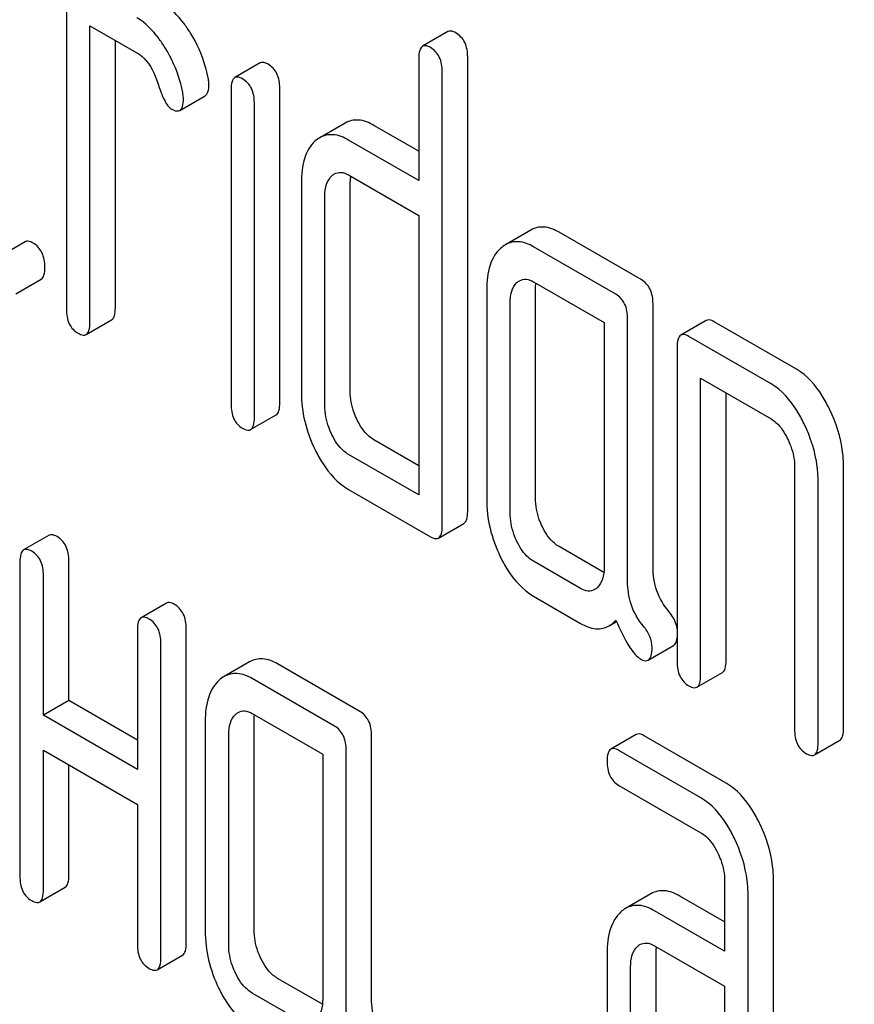
# Model space of a CAD drawing. Units: millimetres. Extents: x 0 to 4200, y 0 to 2970.
# Drawn here: x 3373 to 3380, y 1316 to 1324 of the extents above; entities that cross this region are included whole.
import ezdxf

# ---------------------------------------------------------------- set-up
doc = ezdxf.new("R2010")
doc.units = ezdxf.units.MM
doc.header["$LTSCALE"] = 231
doc.layers.get('0').update_dxf_attribs({"linetype": 'CONTINUOUS'})

msp = doc.modelspace()

# ---------------------------------------------------------------- linework, layer by layer
at = {"color": 7, "linetype": 'Continuous'}
for p, q in [((3373.2667, 1324.3474), (3373.2667, 1321.7211)), ((3373.4628, 1321.6078), (3373.4628, 1324.0882)), ((3373.4628, 1324.0882), (3373.8552, 1323.8617)), ((3376.4523, 1324.0386), (3376.2402, 1323.9161)), ((3373.675, 1321.7303), (3373.675, 1323.9658)), ((3374.8846, 1323.7767), (3374.6725, 1323.6543)), ((3376.2093, 1323.8158), (3376.2093, 1322.7944)), ((3376.6176, 1320.0314), (3376.6176, 1323.825)), ((3376.4054, 1319.9089), (3376.4054, 1323.7025)), ((3374.6418, 1323.5564), (3374.6418, 1320.9271)), ((3375.0482, 1320.9375), (3375.0482, 1323.5667)), ((3374.2132, 1323.381), (3374.4253, 1323.5035)), ((3374.8361, 1320.815), (3374.8361, 1323.4443)), ((3375.5943, 1323.2748), (3375.3822, 1323.1524)), ((3376.2093, 1323.0394), (3375.8348, 1323.2556)), ((3376.2093, 1322.7944), (3375.6227, 1323.1331)), ((3375.2284, 1322.7771), (3375.2284, 1321.0262)), ((3375.6227, 1322.8413), (3376.2093, 1322.5026)), ((3375.6367, 1321.0354), (3375.6367, 1322.7863)), ((3375.4246, 1320.9129), (3375.4246, 1322.6638)), ((3376.2093, 1322.5026), (3376.2093, 1320.1681)), ((3377.1451, 1322.3809), (3376.9329, 1322.2584)), ((3378.0673, 1321.9667), (3377.3807, 1322.3631)), ((3372.9212, 1322.2836), (3372.7091, 1322.1611)), ((3377.8552, 1321.8442), (3377.1686, 1322.2406)), ((3372.8434, 1321.8473), (3373.0556, 1321.9697)), ((3377.1686, 1321.9488), (3377.7571, 1321.609)), ((3376.7762, 1321.8835), (3376.7762, 1320.1326)), ((3377.1845, 1320.1418), (3377.1845, 1321.8927)), ((3376.9724, 1320.0193), (3376.9724, 1321.7702)), ((3378.1654, 1319.5697), (3378.1654, 1321.7641)), ((3373.4319, 1321.5075), (3373.6441, 1321.63)), ((3377.9532, 1319.4472), (3377.9532, 1321.6417)), ((3378.6102, 1321.6255), (3378.3981, 1321.503)), ((3379.364, 1321.218), (3378.6774, 1321.6144)), ((3377.7571, 1321.609), (3377.7571, 1319.5663)), ((3379.1519, 1321.0956), (3378.4653, 1321.492)), ((3378.3672, 1321.4027), (3378.3672, 1318.7763)), ((3378.5633, 1318.6631), (3378.5633, 1321.1435)), ((3378.5633, 1321.1435), (3379.1519, 1320.8038)), ((3378.7755, 1318.7856), (3378.7755, 1321.0211)), ((3374.8052, 1320.7147), (3375.0173, 1320.8372)), ((3376.2093, 1320.413), (3375.8348, 1320.6292)), ((3376.2093, 1320.1681), (3375.6227, 1320.5067)), ((3379.348, 1320.3987), (3379.348, 1318.2101)), ((3379.7563, 1318.2193), (3379.7563, 1320.4079)), ((3379.5442, 1318.0968), (3379.5442, 1320.2854)), ((3375.6227, 1320.2149), (3376.3074, 1319.8196)), ((3376.3745, 1319.8086), (3376.5867, 1319.9311)), ((3373.1213, 1319.8315), (3372.9091, 1319.709)), ((3377.7545, 1319.5209), (3377.3807, 1319.7367)), ((3372.8782, 1319.6087), (3372.8782, 1316.9824)), ((3373.2866, 1318.4507), (3373.2866, 1319.6179)), ((3377.5609, 1319.3877), (3377.1686, 1319.6143)), ((3373.0744, 1318.3282), (3373.0744, 1319.4955)), ((3377.1686, 1319.3224), (3377.5609, 1319.0959)), ((3374.1021, 1319.2652), (3373.89, 1319.1427)), ((3377.7985, 1319.075), (3377.8601, 1319.1105)), ((3373.8591, 1319.0424), (3373.8591, 1317.8752)), ((3374.2674, 1316.4253), (3374.2674, 1319.0516)), ((3374.0553, 1316.3028), (3374.0553, 1318.9292)), ((3378.125, 1318.7887), (3378.3371, 1318.9111)), ((3374.7949, 1318.7748), (3374.5828, 1318.6523)), ((3375.7171, 1318.3606), (3375.0305, 1318.757)), ((3378.5324, 1318.5628), (3378.7446, 1318.6853)), ((3375.505, 1318.2381), (3374.8184, 1318.6345)), ((3373.2866, 1318.4507), (3373.0744, 1318.3282)), ((3373.8591, 1318.1201), (3373.2866, 1318.4507)), ((3373.8591, 1317.8752), (3373.0744, 1318.3282)), ((3374.8184, 1318.3427), (3375.4069, 1318.0029)), ((3374.4261, 1318.2774), (3374.4261, 1316.5265)), ((3374.8344, 1316.5357), (3374.8344, 1318.2866)), ((3374.6222, 1316.4132), (3374.6222, 1318.1641)), ((3378.0256, 1318.1673), (3377.8135, 1318.0448)), ((3375.8152, 1315.9636), (3375.8152, 1318.158)), ((3378.7774, 1317.761), (3378.0928, 1318.1563)), ((3379.5133, 1317.9965), (3379.7254, 1318.119)), ((3373.0744, 1316.8691), (3373.0744, 1318.0364)), ((3373.0744, 1318.0364), (3373.8591, 1317.5833)), ((3375.4069, 1318.0029), (3375.4069, 1315.9602)), ((3375.6031, 1315.8411), (3375.6031, 1318.0356)), ((3378.5653, 1317.6385), (3377.8807, 1318.0338)), ((3373.2866, 1316.9916), (3373.2866, 1317.9139)), ((3377.8807, 1317.742), (3378.5653, 1317.3467)), ((3373.8591, 1317.5833), (3373.8591, 1316.4161)), ((3378.7634, 1316.9405), (3378.7634, 1316.3569)), ((3379.1717, 1314.0316), (3379.1717, 1316.9497)), ((3373.0435, 1316.7688), (3373.2557, 1316.8913)), ((3378.1485, 1316.8373), (3377.9364, 1316.7148)), ((3378.7634, 1316.6018), (3378.389, 1316.818)), ((3378.9596, 1313.9091), (3378.9596, 1316.8273)), ((3378.7634, 1316.3569), (3378.1769, 1316.6955)), ((3378.1769, 1316.4037), (3378.7634, 1316.0651)), ((3374.0244, 1316.2025), (3374.2365, 1316.325)), ((3377.7826, 1316.3395), (3377.7826, 1314.5886)), ((3378.1909, 1314.5979), (3378.1909, 1316.3488)), ((3377.9787, 1314.4754), (3377.9787, 1316.2263)), ((3375.4044, 1315.9148), (3375.0305, 1316.1306)), ((3378.7634, 1316.0651), (3378.7634, 1314.0224)), ((3375.2107, 1315.7816), (3374.8184, 1316.0082))]:
    msp.add_line(p, q, dxfattribs=at)
for centre, radius, start, end in [((3376.0596, 1322.7869), 0.4228, 176.01605, 180.07714), ((3375.9911, 1322.7913), 0.3542, 173.43962, 175.96377), ((3378.5722, 1316.3544), 0.3812, 173.98674, 176.08428)]:
    msp.add_arc(centre, radius, start, end, dxfattribs=at)
for points, knots in [([(3370.2185, 1365.9931), (3373.2122, 1361.6787), (3379.5279, 1353.5055), (3390.0093, 1342.6358), (3399.3992, 1334.9903), (3407.0897, 1329.9793), (3412.7616, 1326.8678), (3418.4012, 1324.3573), (3423.965, 1322.4682), (3429.4104, 1321.2167), (3434.6951, 1320.6146), (3439.7778, 1320.6696), (3444.6174, 1321.3848), (3449.1712, 1322.7571), (3451.9998, 1324.109), (3453.3404, 1324.8831)], [0, 0, 0, 0, 0.156601, 0.307331, 0.449414, 0.516565, 0.58084, 0.642132, 0.700423, 0.755793, 0.808436, 0.858671, 0.906947, 0.953835, 1, 1, 1, 1]), ([(3374.3027, 1324.0263), (3374.2854, 1324.0544), (3374.2215, 1324.1495), (3374.1383, 1324.235), (3374.0673, 1324.276)], [0, 0, 0, 0, 0.286771, 1, 1, 1, 1]), ([(3374.0906, 1323.9038), (3374.0733, 1323.9319), (3374.0094, 1324.0271), (3373.9262, 1324.1125), (3373.8552, 1324.1535)], [0, 0, 0, 0, 0.286771, 1, 1, 1, 1]), ([(3374.4499, 1323.6524), (3374.4436, 1323.6852), (3374.412, 1323.8159), (3374.3557, 1323.9403), (3374.3027, 1324.0263)], [0, 0, 0, 0, 0.248432, 1, 1, 1, 1]), ([(3376.5195, 1324.0275), (3376.5129, 1324.0313), (3376.4929, 1324.0419), (3376.4658, 1324.0464), (3376.4523, 1324.0386)], [0, 0, 0, 0, 0.327898, 1, 1, 1, 1]), ([(3376.6176, 1323.825), (3376.6176, 1323.867), (3376.6068, 1323.9476), (3376.5506, 1324.0096), (3376.5195, 1324.0275)], [0, 0, 0, 0, 0.538333, 1, 1, 1, 1]), ([(3376.3074, 1323.9051), (3376.3008, 1323.9089), (3376.2808, 1323.9194), (3376.2537, 1323.9239), (3376.2402, 1323.9161)], [0, 0, 0, 0, 0.327898, 1, 1, 1, 1]), ([(3373.8552, 1323.8617), (3373.8759, 1323.8497), (3373.9586, 1323.7848), (3374.0052, 1323.6851), (3374.0294, 1323.6091)], [0, 0, 0, 0, 0.23093, 1, 1, 1, 1]), ([(3374.2378, 1323.53), (3374.2314, 1323.5627), (3374.1999, 1323.6934), (3374.1436, 1323.8179), (3374.0906, 1323.9038)], [0, 0, 0, 0, 0.248432, 1, 1, 1, 1]), ([(3376.2402, 1323.9161), (3376.2282, 1323.9092), (3376.2102, 1323.8736), (3376.2093, 1323.838), (3376.2093, 1323.8158)], [0, 0, 0, 0, 0.38345, 1, 1, 1, 1]), ([(3376.4054, 1323.7025), (3376.4054, 1323.7445), (3376.3946, 1323.8251), (3376.3385, 1323.8871), (3376.3074, 1323.9051)], [0, 0, 0, 0, 0.538333, 1, 1, 1, 1]), ([(3374.9501, 1323.7663), (3374.9437, 1323.77), (3374.9242, 1323.7803), (3374.8978, 1323.7843), (3374.8846, 1323.7767)], [0, 0, 0, 0, 0.326255, 1, 1, 1, 1]), ([(3375.0482, 1323.5667), (3375.0482, 1323.6078), (3375.0368, 1323.6875), (3374.9812, 1323.7484), (3374.9501, 1323.7663)], [0, 0, 0, 0, 0.533955, 1, 1, 1, 1]), ([(3374.0294, 1323.6091), (3374.0453, 1323.5588), (3374.0685, 1323.492), (3374.11, 1323.421), (3374.131, 1323.399), (3374.1416, 1323.3929)], [0, 0, 0, 0, 0.640723, 0.851734, 1, 1, 1, 1]), ([(3374.4253, 1323.5035), (3374.4366, 1323.51), (3374.4546, 1323.5424), (3374.4557, 1323.576), (3374.4557, 1323.5965)], [0, 0, 0, 0, 0.388745, 1, 1, 1, 1]), ([(3374.4557, 1323.5965), (3374.4557, 1323.601), (3374.4552, 1323.6197), (3374.4527, 1323.6384), (3374.4499, 1323.6524)], [0, 0, 0, 0, 0.237237, 1, 1, 1, 1]), ([(3374.6725, 1323.6543), (3374.6608, 1323.6475), (3374.6429, 1323.6129), (3374.6418, 1323.578), (3374.6418, 1323.5564)], [0, 0, 0, 0, 0.38566, 1, 1, 1, 1]), ([(3374.738, 1323.6439), (3374.7316, 1323.6476), (3374.7121, 1323.6578), (3374.6857, 1323.6619), (3374.6725, 1323.6543)], [0, 0, 0, 0, 0.326255, 1, 1, 1, 1]), ([(3374.8361, 1323.4443), (3374.8361, 1323.4854), (3374.8247, 1323.565), (3374.769, 1323.6259), (3374.738, 1323.6439)], [0, 0, 0, 0, 0.533955, 1, 1, 1, 1]), ([(3374.2436, 1323.4741), (3374.2436, 1323.4785), (3374.2431, 1323.4973), (3374.2405, 1323.5159), (3374.2378, 1323.53)], [0, 0, 0, 0, 0.237237, 1, 1, 1, 1]), ([(3374.2132, 1323.381), (3374.2245, 1323.3875), (3374.2425, 1323.42), (3374.2436, 1323.4535), (3374.2436, 1323.4741)], [0, 0, 0, 0, 0.388745, 1, 1, 1, 1]), ([(3374.1416, 1323.3929), (3374.1486, 1323.3888), (3374.1699, 1323.3776), (3374.1988, 1323.3727), (3374.2132, 1323.381)], [0, 0, 0, 0, 0.326465, 1, 1, 1, 1]), ([(3375.8348, 1323.2556), (3375.7955, 1323.2783), (3375.7152, 1323.3124), (3375.6273, 1323.2939), (3375.5943, 1323.2748)], [0, 0, 0, 0, 0.543456, 1, 1, 1, 1]), ([(3375.6227, 1323.1331), (3375.5834, 1323.1558), (3375.5031, 1323.1899), (3375.4152, 1323.1714), (3375.3822, 1323.1524)], [0, 0, 0, 0, 0.543456, 1, 1, 1, 1]), ([(3375.3422, 1323.1229), (3375.302, 1323.0863), (3375.2385, 1322.9722), (3375.2284, 1322.8467), (3375.2284, 1322.7771)], [0, 0, 0, 0, 0.438434, 1, 1, 1, 1]), ([(3375.5051, 1322.8502), (3375.521, 1322.8594), (3375.5637, 1322.8694), (3375.6032, 1322.8525), (3375.6227, 1322.8413)], [0, 0, 0, 0, 0.448651, 1, 1, 1, 1]), ([(3375.4246, 1322.6638), (3375.4246, 1322.6974), (3375.4301, 1322.7598), (3375.4629, 1322.8154), (3375.4834, 1322.8341)], [0, 0, 0, 0, 0.547245, 1, 1, 1, 1]), ([(3377.3807, 1322.3631), (3377.3423, 1322.3852), (3377.2634, 1322.4185), (3377.1776, 1322.3996), (3377.1451, 1322.3809)], [0, 0, 0, 0, 0.541525, 1, 1, 1, 1]), ([(3372.9884, 1322.2726), (3372.9818, 1322.2764), (3372.9618, 1322.2869), (3372.9347, 1322.2914), (3372.9212, 1322.2836)], [0, 0, 0, 0, 0.327898, 1, 1, 1, 1]), ([(3373.0865, 1322.07), (3373.0865, 1322.112), (3373.0757, 1322.1926), (3373.0195, 1322.2546), (3372.9884, 1322.2726)], [0, 0, 0, 0, 0.538336, 1, 1, 1, 1]), ([(3377.1686, 1322.2406), (3377.1302, 1322.2628), (3377.0513, 1322.296), (3376.9654, 1322.2772), (3376.9329, 1322.2584)], [0, 0, 0, 0, 0.541525, 1, 1, 1, 1]), ([(3376.8919, 1322.2281), (3376.8513, 1322.1911), (3376.7868, 1322.0779), (3376.7762, 1321.9524), (3376.7762, 1321.8835)], [0, 0, 0, 0, 0.444024, 1, 1, 1, 1]), ([(3373.0556, 1321.9697), (3373.0674, 1321.9766), (3373.0856, 1322.0121), (3373.0865, 1322.0477), (3373.0865, 1322.07)], [0, 0, 0, 0, 0.379503, 1, 1, 1, 1]), ([(3377.051, 1321.9577), (3377.0669, 1321.9669), (3377.1095, 1321.9769), (3377.149, 1321.9601), (3377.1686, 1321.9488)], [0, 0, 0, 0, 0.448651, 1, 1, 1, 1]), ([(3378.1654, 1321.7641), (3378.1654, 1321.8061), (3378.1546, 1321.8867), (3378.0984, 1321.9487), (3378.0673, 1321.9667)], [0, 0, 0, 0, 0.538334, 1, 1, 1, 1]), ([(3376.9724, 1321.7702), (3376.9724, 1321.8039), (3376.9771, 1321.8662), (3377.0087, 1321.9229), (3377.0293, 1321.9417)], [0, 0, 0, 0, 0.547729, 1, 1, 1, 1]), ([(3377.9532, 1321.6417), (3377.9532, 1321.6836), (3377.9424, 1321.7643), (3377.8863, 1321.8262), (3377.8552, 1321.8442)], [0, 0, 0, 0, 0.538334, 1, 1, 1, 1]), ([(3373.2667, 1321.7211), (3373.2667, 1321.6789), (3373.2759, 1321.5975), (3373.3336, 1321.5365), (3373.3648, 1321.5185)], [0, 0, 0, 0, 0.539315, 1, 1, 1, 1]), ([(3373.6441, 1321.63), (3373.6559, 1321.6368), (3373.6741, 1321.6723), (3373.675, 1321.7079), (3373.675, 1321.7303)], [0, 0, 0, 0, 0.379509, 1, 1, 1, 1]), ([(3378.6774, 1321.6144), (3378.6708, 1321.6182), (3378.6508, 1321.6288), (3378.6237, 1321.6333), (3378.6102, 1321.6255)], [0, 0, 0, 0, 0.327898, 1, 1, 1, 1]), ([(3373.4319, 1321.5075), (3373.4438, 1321.5143), (3373.4619, 1321.5498), (3373.4628, 1321.5855), (3373.4628, 1321.6078)], [0, 0, 0, 0, 0.379509, 1, 1, 1, 1]), ([(3373.3648, 1321.5185), (3373.3713, 1321.5147), (3373.3913, 1321.5042), (3373.4184, 1321.4997), (3373.4319, 1321.5075)], [0, 0, 0, 0, 0.325072, 1, 1, 1, 1]), ([(3378.3981, 1321.503), (3378.3861, 1321.4961), (3378.3681, 1321.4605), (3378.3672, 1321.4249), (3378.3672, 1321.4027)], [0, 0, 0, 0, 0.38345, 1, 1, 1, 1]), ([(3378.4653, 1321.492), (3378.4587, 1321.4958), (3378.4387, 1321.5063), (3378.4116, 1321.5108), (3378.3981, 1321.503)], [0, 0, 0, 0, 0.327898, 1, 1, 1, 1]), ([(3379.6396, 1320.8853), (3379.6212, 1320.9232), (3379.5526, 1321.0503), (3379.4531, 1321.1666), (3379.364, 1321.218)], [0, 0, 0, 0, 0.290625, 1, 1, 1, 1]), ([(3379.4275, 1320.7628), (3379.4091, 1320.8007), (3379.3405, 1320.9278), (3379.241, 1321.0441), (3379.1519, 1321.0956)], [0, 0, 0, 0, 0.290625, 1, 1, 1, 1]), ([(3375.2284, 1321.0262), (3375.2284, 1320.9449), (3375.2478, 1320.778), (3375.3064, 1320.6208), (3375.3437, 1320.5446)], [0, 0, 0, 0, 0.489246, 1, 1, 1, 1]), ([(3375.6956, 1320.7942), (3375.686, 1320.8139), (3375.653, 1320.8902), (3375.6367, 1320.9741), (3375.6367, 1321.0354)], [0, 0, 0, 0, 0.26312, 1, 1, 1, 1]), ([(3374.6418, 1320.9271), (3374.6418, 1320.8851), (3374.6508, 1320.8044), (3374.7074, 1320.7434), (3374.738, 1320.7257)], [0, 0, 0, 0, 0.543354, 1, 1, 1, 1]), ([(3375.0173, 1320.8372), (3375.0291, 1320.844), (3375.0473, 1320.8795), (3375.0482, 1320.9151), (3375.0482, 1320.9375)], [0, 0, 0, 0, 0.379509, 1, 1, 1, 1]), ([(3375.4834, 1320.6718), (3375.4737, 1320.6919), (3375.4408, 1320.7682), (3375.4246, 1320.8521), (3375.4246, 1320.9129)], [0, 0, 0, 0, 0.268627, 1, 1, 1, 1]), ([(3379.7563, 1320.4079), (3379.7563, 1320.4475), (3379.7461, 1320.6121), (3379.6941, 1320.7727), (3379.6396, 1320.8853)], [0, 0, 0, 0, 0.24053, 1, 1, 1, 1]), ([(3374.8052, 1320.7147), (3374.817, 1320.7215), (3374.8352, 1320.757), (3374.8361, 1320.7927), (3374.8361, 1320.815)], [0, 0, 0, 0, 0.379509, 1, 1, 1, 1]), ([(3375.8348, 1320.6292), (3375.8209, 1320.6372), (3375.7612, 1320.6795), (3375.7202, 1320.7433), (3375.6956, 1320.7942)], [0, 0, 0, 0, 0.221221, 1, 1, 1, 1]), ([(3379.1519, 1320.8038), (3379.1662, 1320.7955), (3379.2251, 1320.7518), (3379.2647, 1320.6874), (3379.2892, 1320.6369)], [0, 0, 0, 0, 0.228334, 1, 1, 1, 1]), ([(3374.738, 1320.7257), (3374.7445, 1320.7219), (3374.7645, 1320.7114), (3374.7916, 1320.7069), (3374.8052, 1320.7147)], [0, 0, 0, 0, 0.325072, 1, 1, 1, 1]), ([(3379.5442, 1320.2854), (3379.5442, 1320.325), (3379.534, 1320.4897), (3379.482, 1320.6503), (3379.4275, 1320.7628)], [0, 0, 0, 0, 0.24053, 1, 1, 1, 1]), ([(3375.6227, 1320.5067), (3375.6084, 1320.515), (3375.5488, 1320.5574), (3375.5079, 1320.6213), (3375.4834, 1320.6718)], [0, 0, 0, 0, 0.227938, 1, 1, 1, 1]), ([(3379.2892, 1320.6369), (3379.2988, 1320.6171), (3379.3314, 1320.5416), (3379.348, 1320.4588), (3379.348, 1320.3987)], [0, 0, 0, 0, 0.268335, 1, 1, 1, 1]), ([(3375.3437, 1320.5446), (3375.3619, 1320.5072), (3375.4311, 1320.3803), (3375.5331, 1320.2667), (3375.6227, 1320.2149)], [0, 0, 0, 0, 0.286698, 1, 1, 1, 1]), ([(3377.2414, 1319.9018), (3377.2319, 1319.9214), (3377.1993, 1319.9974), (3377.1845, 1320.081), (3377.1845, 1320.1418)], [0, 0, 0, 0, 0.263588, 1, 1, 1, 1]), ([(3376.7762, 1320.1326), (3376.7762, 1320.0514), (3376.7955, 1319.8852), (3376.8532, 1319.7284), (3376.89, 1319.6525)], [0, 0, 0, 0, 0.490736, 1, 1, 1, 1]), ([(3376.5867, 1319.9311), (3376.5985, 1319.9379), (3376.6167, 1319.9734), (3376.6176, 1320.0091), (3376.6176, 1320.0314)], [0, 0, 0, 0, 0.379509, 1, 1, 1, 1]), ([(3377.0293, 1319.7793), (3377.0196, 1319.7993), (3376.9871, 1319.8754), (3376.9724, 1319.9589), (3376.9724, 1320.0193)], [0, 0, 0, 0, 0.269171, 1, 1, 1, 1]), ([(3376.3745, 1319.8086), (3376.3864, 1319.8154), (3376.4045, 1319.8509), (3376.4054, 1319.8866), (3376.4054, 1319.9089)], [0, 0, 0, 0, 0.379509, 1, 1, 1, 1]), ([(3377.3807, 1319.7367), (3377.3668, 1319.7448), (3377.3071, 1319.787), (3377.2661, 1319.8508), (3377.2414, 1319.9018)], [0, 0, 0, 0, 0.221221, 1, 1, 1, 1]), ([(3373.1885, 1319.8205), (3373.1819, 1319.8243), (3373.1619, 1319.8348), (3373.1348, 1319.8393), (3373.1213, 1319.8315)], [0, 0, 0, 0, 0.327888, 1, 1, 1, 1]), ([(3373.2866, 1319.6179), (3373.2866, 1319.6599), (3373.2758, 1319.7405), (3373.2196, 1319.8025), (3373.1885, 1319.8205)], [0, 0, 0, 0, 0.538334, 1, 1, 1, 1]), ([(3376.3074, 1319.8196), (3376.3139, 1319.8159), (3376.3339, 1319.8053), (3376.361, 1319.8008), (3376.3745, 1319.8086)], [0, 0, 0, 0, 0.325072, 1, 1, 1, 1]), ([(3377.1686, 1319.6143), (3377.1542, 1319.6225), (3377.0946, 1319.665), (3377.0537, 1319.7288), (3377.0293, 1319.7793)], [0, 0, 0, 0, 0.227938, 1, 1, 1, 1]), ([(3372.9091, 1319.709), (3372.8972, 1319.7021), (3372.8792, 1319.6665), (3372.8782, 1319.6309), (3372.8782, 1319.6087)], [0, 0, 0, 0, 0.383453, 1, 1, 1, 1]), ([(3372.9763, 1319.698), (3372.9698, 1319.7018), (3372.9498, 1319.7123), (3372.9226, 1319.7168), (3372.9091, 1319.709)], [0, 0, 0, 0, 0.327888, 1, 1, 1, 1]), ([(3373.0744, 1319.4955), (3373.0744, 1319.5374), (3373.0636, 1319.6181), (3373.0075, 1319.68), (3372.9763, 1319.698)], [0, 0, 0, 0, 0.538334, 1, 1, 1, 1]), ([(3376.89, 1319.6525), (3376.9081, 1319.6151), (3376.977, 1319.4879), (3377.0789, 1319.3742), (3377.1686, 1319.3224)], [0, 0, 0, 0, 0.286853, 1, 1, 1, 1]), ([(3377.7571, 1319.5663), (3377.7571, 1319.5322), (3377.752, 1319.4689), (3377.7191, 1319.4121), (3377.6982, 1319.3931)], [0, 0, 0, 0, 0.547633, 1, 1, 1, 1]), ([(3378.2985, 1319.1942), (3378.2553, 1319.2448), (3378.1847, 1319.3643), (3378.1654, 1319.5012), (3378.1654, 1319.5697)], [0, 0, 0, 0, 0.492675, 1, 1, 1, 1]), ([(3378.0864, 1319.0717), (3378.0402, 1319.1258), (3377.971, 1319.2468), (3377.9532, 1319.3833), (3377.9532, 1319.4472)], [0, 0, 0, 0, 0.526815, 1, 1, 1, 1]), ([(3377.6778, 1319.378), (3377.662, 1319.3689), (3377.6194, 1319.3595), (3377.5803, 1319.3765), (3377.5609, 1319.3877)], [0, 0, 0, 0, 0.448125, 1, 1, 1, 1]), ([(3374.1693, 1319.2542), (3374.1628, 1319.258), (3374.1428, 1319.2685), (3374.1156, 1319.273), (3374.1021, 1319.2652)], [0, 0, 0, 0, 0.327898, 1, 1, 1, 1]), ([(3374.2674, 1319.0516), (3374.2674, 1319.0936), (3374.2566, 1319.1742), (3374.2005, 1319.2362), (3374.1693, 1319.2542)], [0, 0, 0, 0, 0.538334, 1, 1, 1, 1]), ([(3373.9572, 1319.1317), (3373.9506, 1319.1355), (3373.9306, 1319.1461), (3373.9035, 1319.1505), (3373.89, 1319.1427)], [0, 0, 0, 0, 0.327898, 1, 1, 1, 1]), ([(3378.3674, 1319.0492), (3378.3657, 1319.062), (3378.3546, 1319.115), (3378.3251, 1319.1629), (3378.2985, 1319.1942)], [0, 0, 0, 0, 0.239296, 1, 1, 1, 1]), ([(3373.89, 1319.1427), (3373.8781, 1319.1358), (3373.86, 1319.1002), (3373.8591, 1319.0646), (3373.8591, 1319.0424)], [0, 0, 0, 0, 0.38345, 1, 1, 1, 1]), ([(3374.0553, 1318.9292), (3374.0553, 1318.9711), (3374.0445, 1319.0518), (3373.9884, 1319.1137), (3373.9572, 1319.1317)], [0, 0, 0, 0, 0.538334, 1, 1, 1, 1]), ([(3377.5609, 1319.0959), (3377.5999, 1319.0734), (3377.6788, 1319.0389), (3377.766, 1319.0562), (3377.7985, 1319.075)], [0, 0, 0, 0, 0.545667, 1, 1, 1, 1]), ([(3377.7985, 1319.075), (3377.8036, 1319.0779), (3377.8242, 1319.0911), (3377.8426, 1319.1078), (3377.8552, 1319.1216)], [0, 0, 0, 0, 0.237529, 1, 1, 1, 1]), ([(3377.8552, 1319.1216), (3377.8879, 1319.0467), (3377.9348, 1318.947), (3378.0091, 1318.8415), (3378.0441, 1318.8082), (3378.0611, 1318.7984)], [0, 0, 0, 0, 0.633267, 0.847179, 1, 1, 1, 1]), ([(3378.1573, 1318.8946), (3378.1573, 1318.9258), (3378.1447, 1318.9912), (3378.1081, 1319.0462), (3378.0864, 1319.0717)], [0, 0, 0, 0, 0.481875, 1, 1, 1, 1]), ([(3378.3371, 1318.9111), (3378.3412, 1318.9135), (3378.3599, 1318.9303), (3378.3649, 1318.9569), (3378.3672, 1318.9766)], [0, 0, 0, 0, 0.192608, 1, 1, 1, 1]), ([(3378.125, 1318.7887), (3378.1374, 1318.7958), (3378.1563, 1318.8335), (3378.1573, 1318.871), (3378.1573, 1318.8946)], [0, 0, 0, 0, 0.37758, 1, 1, 1, 1]), ([(3375.0305, 1318.757), (3374.9921, 1318.7791), (3374.9133, 1318.8124), (3374.8274, 1318.7935), (3374.7949, 1318.7748)], [0, 0, 0, 0, 0.541525, 1, 1, 1, 1]), ([(3378.0611, 1318.7984), (3378.0673, 1318.7948), (3378.0863, 1318.7848), (3378.1121, 1318.7812), (3378.125, 1318.7887)], [0, 0, 0, 0, 0.320911, 1, 1, 1, 1]), ([(3378.3672, 1318.7763), (3378.3672, 1318.7342), (3378.3764, 1318.6527), (3378.4341, 1318.5918), (3378.4653, 1318.5738)], [0, 0, 0, 0, 0.539315, 1, 1, 1, 1]), ([(3378.7446, 1318.6853), (3378.7564, 1318.6921), (3378.7746, 1318.7276), (3378.7755, 1318.7632), (3378.7755, 1318.7856)], [0, 0, 0, 0, 0.379509, 1, 1, 1, 1]), ([(3374.8184, 1318.6345), (3374.78, 1318.6567), (3374.7011, 1318.6899), (3374.6153, 1318.671), (3374.5828, 1318.6523)], [0, 0, 0, 0, 0.541525, 1, 1, 1, 1]), ([(3378.5324, 1318.5628), (3378.5443, 1318.5696), (3378.5624, 1318.6051), (3378.5633, 1318.6408), (3378.5633, 1318.6631)], [0, 0, 0, 0, 0.379509, 1, 1, 1, 1]), ([(3374.5418, 1318.622), (3374.5011, 1318.585), (3374.4367, 1318.4717), (3374.4261, 1318.3462), (3374.4261, 1318.2774)], [0, 0, 0, 0, 0.444024, 1, 1, 1, 1]), ([(3378.4653, 1318.5738), (3378.4718, 1318.57), (3378.4918, 1318.5595), (3378.5189, 1318.555), (3378.5324, 1318.5628)], [0, 0, 0, 0, 0.325072, 1, 1, 1, 1]), ([(3374.6222, 1318.1641), (3374.6222, 1318.1978), (3374.6269, 1318.2601), (3374.6585, 1318.3168), (3374.6791, 1318.3356)], [0, 0, 0, 0, 0.547731, 1, 1, 1, 1]), ([(3374.7008, 1318.3516), (3374.7167, 1318.3608), (3374.7594, 1318.3708), (3374.7989, 1318.354), (3374.8184, 1318.3427)], [0, 0, 0, 0, 0.448651, 1, 1, 1, 1]), ([(3375.8152, 1318.158), (3375.8152, 1318.2), (3375.8044, 1318.2806), (3375.7483, 1318.3426), (3375.7171, 1318.3606)], [0, 0, 0, 0, 0.538334, 1, 1, 1, 1]), ([(3375.6031, 1318.0356), (3375.6031, 1318.0775), (3375.5923, 1318.1582), (3375.5362, 1318.2201), (3375.505, 1318.2381)], [0, 0, 0, 0, 0.538334, 1, 1, 1, 1]), ([(3378.0928, 1318.1563), (3378.0862, 1318.1601), (3378.0662, 1318.1706), (3378.0391, 1318.1751), (3378.0256, 1318.1673)], [0, 0, 0, 0, 0.327898, 1, 1, 1, 1]), ([(3379.348, 1318.2101), (3379.348, 1318.1679), (3379.3572, 1318.0865), (3379.415, 1318.0255), (3379.4461, 1318.0075)], [0, 0, 0, 0, 0.539326, 1, 1, 1, 1]), ([(3379.7254, 1318.119), (3379.7373, 1318.1258), (3379.7554, 1318.1613), (3379.7563, 1318.197), (3379.7563, 1318.2193)], [0, 0, 0, 0, 0.379506, 1, 1, 1, 1]), ([(3379.5133, 1317.9965), (3379.5251, 1318.0033), (3379.5433, 1318.0388), (3379.5442, 1318.0745), (3379.5442, 1318.0968)], [0, 0, 0, 0, 0.379506, 1, 1, 1, 1]), ([(3377.8135, 1318.0448), (3377.8015, 1318.0379), (3377.7835, 1318.0023), (3377.7826, 1317.9667), (3377.7826, 1317.9445)], [0, 0, 0, 0, 0.38345, 1, 1, 1, 1]), ([(3377.8807, 1318.0338), (3377.8741, 1318.0376), (3377.8541, 1318.0482), (3377.827, 1318.0526), (3377.8135, 1318.0448)], [0, 0, 0, 0, 0.327898, 1, 1, 1, 1]), ([(3379.4461, 1318.0075), (3379.4526, 1318.0038), (3379.4726, 1317.9932), (3379.4998, 1317.9887), (3379.5133, 1317.9965)], [0, 0, 0, 0, 0.325083, 1, 1, 1, 1]), ([(3377.7826, 1317.9445), (3377.7826, 1317.9024), (3377.7918, 1317.8209), (3377.8495, 1317.76), (3377.8807, 1317.742)], [0, 0, 0, 0, 0.539315, 1, 1, 1, 1]), ([(3379.055, 1317.4271), (3379.0366, 1317.4651), (3378.9677, 1317.5928), (3378.8672, 1317.7092), (3378.7774, 1317.761)], [0, 0, 0, 0, 0.289242, 1, 1, 1, 1]), ([(3378.8429, 1317.3046), (3378.8245, 1317.3426), (3378.7556, 1317.4704), (3378.6551, 1317.5867), (3378.5653, 1317.6385)], [0, 0, 0, 0, 0.289242, 1, 1, 1, 1]), ([(3379.1717, 1316.9497), (3379.1717, 1316.9893), (3379.1615, 1317.154), (3379.1095, 1317.3146), (3379.055, 1317.4271)], [0, 0, 0, 0, 0.240527, 1, 1, 1, 1]), ([(3378.5653, 1317.3467), (3378.5797, 1317.3384), (3378.6388, 1317.2953), (3378.6793, 1317.2315), (3378.7041, 1317.1812)], [0, 0, 0, 0, 0.228172, 1, 1, 1, 1]), ([(3378.9596, 1316.8273), (3378.9596, 1316.8669), (3378.9494, 1317.0315), (3378.8974, 1317.1921), (3378.8429, 1317.3046)], [0, 0, 0, 0, 0.240527, 1, 1, 1, 1]), ([(3378.7041, 1317.1812), (3378.714, 1317.1612), (3378.7473, 1317.0851), (3378.7634, 1317.0012), (3378.7634, 1316.9405)], [0, 0, 0, 0, 0.268787, 1, 1, 1, 1]), ([(3372.8782, 1316.9824), (3372.8782, 1316.9403), (3372.8874, 1316.8588), (3372.9452, 1316.7978), (3372.9763, 1316.7798)], [0, 0, 0, 0, 0.539323, 1, 1, 1, 1]), ([(3373.2557, 1316.8913), (3373.2675, 1316.8981), (3373.2857, 1316.9336), (3373.2866, 1316.9693), (3373.2866, 1316.9916)], [0, 0, 0, 0, 0.379509, 1, 1, 1, 1]), ([(3373.0435, 1316.7688), (3373.0553, 1316.7756), (3373.0735, 1316.8111), (3373.0744, 1316.8468), (3373.0744, 1316.8691)], [0, 0, 0, 0, 0.379509, 1, 1, 1, 1]), ([(3378.389, 1316.818), (3378.3497, 1316.8407), (3378.2694, 1316.8749), (3378.1815, 1316.8564), (3378.1485, 1316.8373)], [0, 0, 0, 0, 0.543456, 1, 1, 1, 1]), ([(3372.9763, 1316.7798), (3372.9829, 1316.7761), (3373.0028, 1316.7655), (3373.03, 1316.761), (3373.0435, 1316.7688)], [0, 0, 0, 0, 0.325072, 1, 1, 1, 1]), ([(3377.8964, 1316.6853), (3377.8562, 1316.6487), (3377.7927, 1316.5346), (3377.7826, 1316.4092), (3377.7826, 1316.3395)], [0, 0, 0, 0, 0.438434, 1, 1, 1, 1]), ([(3378.1769, 1316.6955), (3378.1376, 1316.7182), (3378.0573, 1316.7524), (3377.9694, 1316.7339), (3377.9364, 1316.7148)], [0, 0, 0, 0, 0.543456, 1, 1, 1, 1]), ([(3374.4261, 1316.5265), (3374.4261, 1316.4452), (3374.4454, 1316.2791), (3374.5031, 1316.1223), (3374.5398, 1316.0464)], [0, 0, 0, 0, 0.490736, 1, 1, 1, 1]), ([(3374.8912, 1316.2957), (3374.8818, 1316.3153), (3374.8492, 1316.3913), (3374.8344, 1316.4748), (3374.8344, 1316.5357)], [0, 0, 0, 0, 0.263588, 1, 1, 1, 1]), ([(3373.8591, 1316.4161), (3373.8591, 1316.374), (3373.8683, 1316.2925), (3373.926, 1316.2315), (3373.9572, 1316.2135)], [0, 0, 0, 0, 0.539315, 1, 1, 1, 1]), ([(3374.2365, 1316.325), (3374.2483, 1316.3318), (3374.2665, 1316.3673), (3374.2674, 1316.403), (3374.2674, 1316.4253)], [0, 0, 0, 0, 0.379509, 1, 1, 1, 1]), ([(3374.6791, 1316.1732), (3374.6694, 1316.1932), (3374.6369, 1316.2693), (3374.6222, 1316.3528), (3374.6222, 1316.4132)], [0, 0, 0, 0, 0.269172, 1, 1, 1, 1]), ([(3377.9787, 1316.2263), (3377.9787, 1316.26), (3377.9834, 1316.3223), (3378.0151, 1316.379), (3378.0356, 1316.3977)], [0, 0, 0, 0, 0.547729, 1, 1, 1, 1]), ([(3378.0564, 1316.4131), (3378.0727, 1316.4224), (3378.1165, 1316.4323), (3378.1569, 1316.4152), (3378.1769, 1316.4037)], [0, 0, 0, 0, 0.448889, 1, 1, 1, 1]), ([(3374.0244, 1316.2025), (3374.0362, 1316.2093), (3374.0544, 1316.2448), (3374.0553, 1316.2805), (3374.0553, 1316.3028)], [0, 0, 0, 0, 0.379509, 1, 1, 1, 1]), ([(3375.0305, 1316.1306), (3375.0166, 1316.1387), (3374.9569, 1316.1809), (3374.9159, 1316.2447), (3374.8912, 1316.2957)], [0, 0, 0, 0, 0.221217, 1, 1, 1, 1]), ([(3373.9572, 1316.2135), (3373.9637, 1316.2098), (3373.9837, 1316.1992), (3374.0108, 1316.1947), (3374.0244, 1316.2025)], [0, 0, 0, 0, 0.325072, 1, 1, 1, 1]), ([(3374.8184, 1316.0082), (3374.8041, 1316.0164), (3374.7445, 1316.0588), (3374.7036, 1316.1227), (3374.6791, 1316.1732)], [0, 0, 0, 0, 0.227937, 1, 1, 1, 1]), ([(3374.5398, 1316.0464), (3374.558, 1316.009), (3374.6268, 1315.8818), (3374.7288, 1315.7681), (3374.8184, 1315.7163)], [0, 0, 0, 0, 0.286853, 1, 1, 1, 1]), ([(3375.4069, 1315.9602), (3375.4069, 1315.926), (3375.4018, 1315.8628), (3375.3689, 1315.806), (3375.3481, 1315.787)], [0, 0, 0, 0, 0.547633, 1, 1, 1, 1]), ([(3375.9484, 1315.5881), (3375.9052, 1315.6387), (3375.8346, 1315.7582), (3375.8152, 1315.8951), (3375.8152, 1315.9636)], [0, 0, 0, 0, 0.492675, 1, 1, 1, 1])]:
    msp.add_open_spline(points, degree=3, knots=knots, dxfattribs=at)
for points in [[(3375.3822, 1323.1524), (3375.3678, 1323.1441), (3375.3544, 1323.134), (3375.3422, 1323.1229)], [(3375.4834, 1322.8341), (3375.4901, 1322.8402), (3375.4973, 1322.8457), (3375.5051, 1322.8502)], [(3376.9329, 1322.2584), (3376.9182, 1322.2499), (3376.9045, 1322.2396), (3376.8919, 1322.2281)], [(3377.0293, 1321.9417), (3377.0359, 1321.9477), (3377.0432, 1321.9532), (3377.051, 1321.9577)], [(3377.1845, 1321.8927), (3377.1845, 1321.9079), (3377.1852, 1321.9232), (3377.1868, 1321.9383)], [(3377.6982, 1319.3931), (3377.692, 1319.3874), (3377.6851, 1319.3822), (3377.6778, 1319.378)], [(3374.5828, 1318.6523), (3374.5681, 1318.6438), (3374.5544, 1318.6335), (3374.5418, 1318.622)], [(3374.6791, 1318.3356), (3374.6858, 1318.3416), (3374.693, 1318.3471), (3374.7008, 1318.3516)], [(3374.8344, 1318.2866), (3374.8344, 1318.3018), (3374.835, 1318.3171), (3374.8366, 1318.3322)], [(3377.9364, 1316.7148), (3377.922, 1316.7065), (3377.9086, 1316.6965), (3377.8964, 1316.6853)], [(3378.0356, 1316.3977), (3378.042, 1316.4035), (3378.049, 1316.4087), (3378.0564, 1316.4131)], [(3378.1909, 1316.3488), (3378.1909, 1316.3593), (3378.1912, 1316.3699), (3378.1919, 1316.3805)]]:
    msp.add_open_spline(points, degree=3, dxfattribs=at)

doc.saveas('drawing.dxf')
